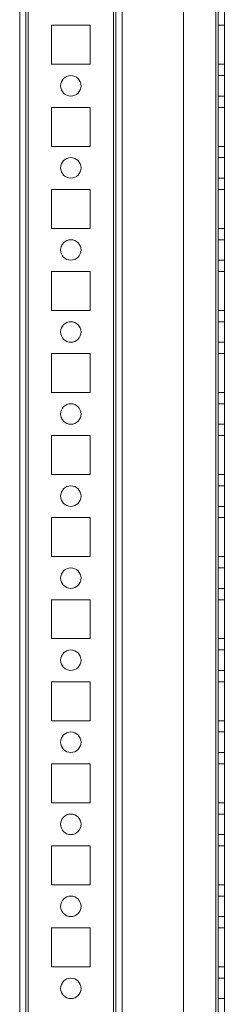
# Model space of a CAD drawing. Units: millimetres. Extents: x -3786 to 4614, y -3385 to 2555.
# Drawn here: x 362 to 412, y -1754 to -1514 of the extents above; entities that cross this region are included whole.
import ezdxf

# ---------------------------------------------------------------- set-up
doc = ezdxf.new("R2010")
doc.units = ezdxf.units.MM
doc.header["$LTSCALE"] = 5

msp = doc.modelspace()

# ---------------------------------------------------------------- linework, layer by layer
at = {"color": 7, "linetype": 'Continuous', "lineweight": 18}
for p, q in [((362.45, -1957.21), (362.45, -342.91)), ((362.45, -1957.21), (362.45, -342.91)), ((363.95, -342.91), (363.95, -1957.21)), ((363.95, -342.91), (363.95, -1957.21)), ((364.55, -1957.21), (364.55, -342.91)), ((364.55, -342.91), (364.55, -1957.21)), ((364.55, -1957.21), (364.55, -342.91)), ((364.55, -342.91), (364.55, -1957.21)), ((362.45, -390.06), (362.45, -1910.06)), ((362.45, -1910.06), (362.45, -390.06)), ((363.95, -1910.06), (363.95, -390.06)), ((363.95, -390.06), (363.95, -1910.06)), ((364.55, -390.06), (364.55, -1910.06)), ((364.55, -1910.06), (364.55, -390.06)), ((364.55, -1910.06), (364.55, -390.06)), ((364.55, -390.06), (364.55, -1910.06)), ((385.35, -390.06), (385.35, -1910.06)), ((385.35, -1910.06), (385.35, -390.06)), ((385.35, -1910.06), (385.35, -390.06)), ((385.35, -390.06), (385.35, -1910.06)), ((385.95, -390.06), (385.95, -1910.06)), ((385.95, -1910.06), (385.95, -390.06)), ((385.95, -390.06), (385.95, -1910.06)), ((385.95, -390.06), (385.95, -1910.06)), ((387.45, -390.06), (387.45, -1910.06)), ((387.45, -390.06), (387.45, -1910.06)), ((387.45, -390.06), (387.45, -1910.06)), ((387.45, -1910.06), (387.45, -390.06)), ((402.45, -390.06), (402.45, -1910.06)), ((402.45, -390.06), (402.45, -1910.06)), ((402.45, -390.06), (402.45, -1910.06)), ((402.45, -390.06), (402.45, -1910.06)), ((410.35, -1910.06), (410.35, -390.06)), ((410.35, -390.06), (410.35, -1910.06)), ((410.35, -1910.06), (410.35, -390.06)), ((410.35, -390.06), (410.35, -1910.06)), ((410.35, -390.06), (410.35, -1910.06)), ((410.35, -1910.06), (410.35, -390.06)), ((410.35, -390.06), (410.35, -1910.06)), ((410.35, -1910.06), (410.35, -390.06)), ((410.95, -390.06), (410.95, -1910.06)), ((410.95, -390.06), (410.95, -1910.06)), ((410.95, -1910.06), (410.95, -390.06)), ((410.95, -1910.06), (410.95, -390.06)), ((412.45, -1910.06), (412.45, -390.06)), ((412.45, -1910.06), (412.45, -390.06)), ((412.45, -390.06), (412.45, -1910.06)), ((412.45, -390.06), (412.45, -1910.06)), ((370.2, -1515.31), (370.2, -1515.31)), ((379.7, -1515.31), (370.2, -1515.31)), ((370.2, -1515.31), (370.2, -1524.81)), ((370.2, -1515.31), (370.2, -1524.81)), ((379.7, -1515.31), (370.2, -1515.31)), ((370.2, -1515.31), (370.2, -1524.81)), ((370.2, -1515.31), (370.2, -1524.81)), ((379.7, -1515.31), (370.2, -1515.31)), ((379.7, -1515.31), (370.2, -1515.31)), ((370.2, -1515.31), (370.2, -1515.31)), ((379.7, -1515.31), (379.7, -1515.31)), ((379.7, -1524.81), (379.7, -1515.31)), ((379.7, -1524.81), (379.7, -1515.31)), ((379.7, -1515.31), (379.7, -1515.31)), ((379.7, -1524.81), (379.7, -1515.31)), ((379.7, -1524.81), (379.7, -1515.31)), ((410.95, -1515.31), (412.45, -1515.31)), ((410.95, -1524.81), (410.95, -1515.31)), ((410.95, -1515.31), (410.95, -1524.81)), ((410.95, -1515.31), (412.45, -1515.31)), ((410.95, -1515.31), (410.95, -1515.31)), ((410.95, -1515.31), (412.45, -1515.31)), ((410.95, -1524.81), (410.95, -1515.31)), ((410.95, -1515.31), (412.45, -1515.31)), ((410.95, -1515.31), (410.95, -1515.31)), ((410.95, -1515.31), (410.95, -1524.81)), ((412.45, -1515.31), (412.45, -1524.81)), ((412.45, -1515.31), (412.45, -1515.31)), ((412.45, -1524.81), (412.45, -1515.31)), ((412.45, -1524.81), (412.45, -1515.31)), ((412.45, -1515.31), (412.45, -1515.31)), ((412.45, -1515.31), (412.45, -1524.81)), ((370.2, -1524.81), (370.2, -1524.81)), ((370.2, -1524.81), (379.7, -1524.81)), ((370.2, -1524.81), (379.7, -1524.81)), ((370.2, -1524.81), (370.2, -1524.81)), ((370.2, -1524.81), (379.7, -1524.81)), ((370.2, -1524.81), (379.7, -1524.81)), ((379.7, -1524.81), (379.7, -1524.81)), ((379.7, -1524.81), (379.7, -1524.81)), ((410.95, -1524.81), (412.45, -1524.81)), ((410.95, -1524.81), (412.45, -1524.81)), ((410.95, -1524.81), (410.95, -1524.81)), ((410.95, -1524.81), (412.45, -1524.81)), ((410.95, -1524.81), (412.45, -1524.81)), ((410.95, -1524.81), (410.95, -1524.81)), ((412.45, -1524.81), (412.45, -1524.81)), ((412.45, -1524.81), (412.45, -1524.81)), ((412.45, -1527.56), (410.95, -1527.56)), ((412.45, -1527.56), (410.95, -1527.56)), ((410.95, -1527.56), (410.95, -1532.56)), ((410.95, -1532.56), (410.95, -1527.56)), ((412.45, -1532.56), (412.45, -1527.56)), ((412.45, -1532.56), (412.45, -1527.56)), ((372.45, -1530.06), (372.45, -1530.06)), ((372.45, -1530.06), (372.45, -1530.06)), ((377.45, -1530.06), (377.45, -1530.06)), ((377.45, -1530.06), (377.45, -1530.06)), ((410.95, -1532.56), (412.45, -1532.56)), ((410.95, -1532.56), (412.45, -1532.56)), ((379.7, -1535.31), (370.2, -1535.31)), ((370.2, -1535.31), (370.2, -1535.31)), ((379.7, -1535.31), (370.2, -1535.31)), ((370.2, -1535.31), (370.2, -1544.81)), ((370.2, -1535.31), (370.2, -1544.81)), ((370.2, -1535.31), (370.2, -1544.81)), ((370.2, -1535.31), (370.2, -1544.81)), ((370.2, -1535.31), (370.2, -1535.31)), ((379.7, -1535.31), (370.2, -1535.31)), ((379.7, -1535.31), (370.2, -1535.31)), ((379.7, -1544.81), (379.7, -1535.31)), ((379.7, -1544.81), (379.7, -1535.31)), ((379.7, -1535.31), (379.7, -1535.31)), ((379.7, -1535.31), (379.7, -1535.31)), ((379.7, -1544.81), (379.7, -1535.31)), ((379.7, -1544.81), (379.7, -1535.31)), ((410.95, -1535.31), (412.45, -1535.31)), ((410.95, -1535.31), (410.95, -1535.31)), ((410.95, -1535.31), (410.95, -1544.81)), ((410.95, -1535.31), (412.45, -1535.31)), ((410.95, -1544.81), (410.95, -1535.31)), ((410.95, -1535.31), (412.45, -1535.31)), ((410.95, -1544.81), (410.95, -1535.31)), ((410.95, -1535.31), (412.45, -1535.31)), ((410.95, -1535.31), (410.95, -1535.31)), ((410.95, -1535.31), (410.95, -1544.81)), ((412.45, -1535.31), (412.45, -1544.81)), ((412.45, -1535.31), (412.45, -1535.31)), ((412.45, -1544.81), (412.45, -1535.31)), ((412.45, -1544.81), (412.45, -1535.31)), ((412.45, -1535.31), (412.45, -1535.31)), ((412.45, -1535.31), (412.45, -1544.81)), ((370.2, -1544.81), (370.2, -1544.81)), ((370.2, -1544.81), (379.7, -1544.81)), ((370.2, -1544.81), (379.7, -1544.81)), ((370.2, -1544.81), (370.2, -1544.81)), ((370.2, -1544.81), (379.7, -1544.81)), ((370.2, -1544.81), (379.7, -1544.81)), ((379.7, -1544.81), (379.7, -1544.81)), ((379.7, -1544.81), (379.7, -1544.81)), ((410.95, -1544.81), (412.45, -1544.81)), ((410.95, -1544.81), (412.45, -1544.81)), ((410.95, -1544.81), (410.95, -1544.81)), ((410.95, -1544.81), (412.45, -1544.81)), ((410.95, -1544.81), (412.45, -1544.81)), ((410.95, -1544.81), (410.95, -1544.81)), ((412.45, -1544.81), (412.45, -1544.81)), ((412.45, -1544.81), (412.45, -1544.81)), ((412.45, -1547.56), (410.95, -1547.56)), ((412.45, -1547.56), (410.95, -1547.56)), ((410.95, -1547.56), (410.95, -1552.56)), ((410.95, -1552.56), (410.95, -1547.56)), ((412.45, -1552.56), (412.45, -1547.56)), ((412.45, -1552.56), (412.45, -1547.56)), ((372.45, -1550.06), (372.45, -1550.06)), ((372.45, -1550.06), (372.45, -1550.06)), ((377.45, -1550.06), (377.45, -1550.06)), ((377.45, -1550.06), (377.45, -1550.06)), ((410.95, -1552.56), (412.45, -1552.56)), ((410.95, -1552.56), (412.45, -1552.56)), ((370.2, -1555.31), (370.2, -1564.81)), ((370.2, -1555.31), (370.2, -1555.31)), ((379.7, -1555.31), (370.2, -1555.31)), ((370.2, -1555.31), (370.2, -1564.81)), ((379.7, -1555.31), (370.2, -1555.31)), ((370.2, -1555.31), (370.2, -1564.81)), ((370.2, -1555.31), (370.2, -1555.31)), ((379.7, -1555.31), (370.2, -1555.31)), ((379.7, -1555.31), (370.2, -1555.31)), ((370.2, -1555.31), (370.2, -1564.81)), ((379.7, -1564.81), (379.7, -1555.31)), ((379.7, -1555.31), (379.7, -1555.31)), ((379.7, -1564.81), (379.7, -1555.31)), ((379.7, -1555.31), (379.7, -1555.31)), ((379.7, -1564.81), (379.7, -1555.31)), ((379.7, -1564.81), (379.7, -1555.31)), ((410.95, -1555.31), (412.45, -1555.31)), ((410.95, -1555.31), (410.95, -1555.31)), ((410.95, -1564.81), (410.95, -1555.31)), ((410.95, -1555.31), (412.45, -1555.31)), ((410.95, -1555.31), (410.95, -1564.81)), ((410.95, -1555.31), (412.45, -1555.31)), ((410.95, -1564.81), (410.95, -1555.31)), ((410.95, -1555.31), (412.45, -1555.31)), ((410.95, -1555.31), (410.95, -1555.31)), ((410.95, -1555.31), (410.95, -1564.81)), ((412.45, -1555.31), (412.45, -1564.81)), ((412.45, -1555.31), (412.45, -1555.31)), ((412.45, -1564.81), (412.45, -1555.31)), ((412.45, -1564.81), (412.45, -1555.31)), ((412.45, -1555.31), (412.45, -1555.31)), ((412.45, -1555.31), (412.45, -1564.81)), ((370.2, -1564.81), (370.2, -1564.81)), ((370.2, -1564.81), (379.7, -1564.81)), ((370.2, -1564.81), (379.7, -1564.81)), ((370.2, -1564.81), (370.2, -1564.81)), ((370.2, -1564.81), (379.7, -1564.81)), ((370.2, -1564.81), (379.7, -1564.81)), ((379.7, -1564.81), (379.7, -1564.81)), ((379.7, -1564.81), (379.7, -1564.81)), ((410.95, -1564.81), (412.45, -1564.81)), ((410.95, -1564.81), (412.45, -1564.81)), ((410.95, -1564.81), (410.95, -1564.81)), ((410.95, -1564.81), (412.45, -1564.81)), ((410.95, -1564.81), (412.45, -1564.81)), ((410.95, -1564.81), (410.95, -1564.81)), ((412.45, -1564.81), (412.45, -1564.81)), ((412.45, -1564.81), (412.45, -1564.81)), ((412.45, -1567.56), (410.95, -1567.56)), ((412.45, -1567.56), (410.95, -1567.56)), ((410.95, -1567.56), (410.95, -1572.56)), ((410.95, -1572.56), (410.95, -1567.56)), ((412.45, -1572.56), (412.45, -1567.56)), ((412.45, -1572.56), (412.45, -1567.56)), ((372.45, -1570.06), (372.45, -1570.06)), ((372.45, -1570.06), (372.45, -1570.06)), ((377.45, -1570.06), (377.45, -1570.06)), ((377.45, -1570.06), (377.45, -1570.06)), ((410.95, -1572.56), (412.45, -1572.56)), ((410.95, -1572.56), (412.45, -1572.56)), ((379.7, -1575.31), (370.2, -1575.31)), ((379.7, -1575.31), (370.2, -1575.31)), ((370.2, -1575.31), (370.2, -1575.31)), ((370.2, -1575.31), (370.2, -1584.81)), ((370.2, -1575.31), (370.2, -1584.81)), ((370.2, -1575.31), (370.2, -1584.81)), ((370.2, -1575.31), (370.2, -1575.31)), ((370.2, -1575.31), (370.2, -1584.81)), ((379.7, -1575.31), (370.2, -1575.31)), ((379.7, -1575.31), (370.2, -1575.31)), ((379.7, -1584.81), (379.7, -1575.31)), ((379.7, -1575.31), (379.7, -1575.31)), ((379.7, -1584.81), (379.7, -1575.31)), ((379.7, -1575.31), (379.7, -1575.31)), ((379.7, -1584.81), (379.7, -1575.31)), ((379.7, -1584.81), (379.7, -1575.31)), ((410.95, -1575.31), (412.45, -1575.31)), ((410.95, -1575.31), (410.95, -1575.31)), ((410.95, -1575.31), (412.45, -1575.31)), ((410.95, -1584.81), (410.95, -1575.31)), ((410.95, -1575.31), (410.95, -1584.81)), ((410.95, -1584.81), (410.95, -1575.31)), ((410.95, -1575.31), (412.45, -1575.31)), ((410.95, -1575.31), (412.45, -1575.31)), ((410.95, -1575.31), (410.95, -1575.31)), ((410.95, -1575.31), (410.95, -1584.81)), ((412.45, -1575.31), (412.45, -1584.81)), ((412.45, -1575.31), (412.45, -1575.31)), ((412.45, -1584.81), (412.45, -1575.31)), ((412.45, -1584.81), (412.45, -1575.31)), ((412.45, -1575.31), (412.45, -1584.81)), ((412.45, -1575.31), (412.45, -1575.31)), ((370.2, -1584.81), (370.2, -1584.81)), ((370.2, -1584.81), (379.7, -1584.81)), ((370.2, -1584.81), (379.7, -1584.81)), ((370.2, -1584.81), (370.2, -1584.81)), ((370.2, -1584.81), (379.7, -1584.81)), ((370.2, -1584.81), (379.7, -1584.81)), ((379.7, -1584.81), (379.7, -1584.81)), ((379.7, -1584.81), (379.7, -1584.81)), ((410.95, -1584.81), (412.45, -1584.81)), ((410.95, -1584.81), (412.45, -1584.81)), ((410.95, -1584.81), (410.95, -1584.81)), ((410.95, -1584.81), (412.45, -1584.81)), ((410.95, -1584.81), (412.45, -1584.81)), ((410.95, -1584.81), (410.95, -1584.81)), ((412.45, -1584.81), (412.45, -1584.81)), ((412.45, -1584.81), (412.45, -1584.81)), ((412.45, -1587.56), (410.95, -1587.56)), ((412.45, -1587.56), (410.95, -1587.56)), ((410.95, -1587.56), (410.95, -1592.56)), ((410.95, -1592.56), (410.95, -1587.56)), ((412.45, -1592.56), (412.45, -1587.56)), ((412.45, -1592.56), (412.45, -1587.56)), ((372.45, -1590.06), (372.45, -1590.06)), ((372.45, -1590.06), (372.45, -1590.06)), ((377.45, -1590.06), (377.45, -1590.06)), ((377.45, -1590.06), (377.45, -1590.06)), ((410.95, -1592.56), (412.45, -1592.56)), ((410.95, -1592.56), (412.45, -1592.56)), ((370.2, -1595.31), (370.2, -1595.31)), ((370.2, -1595.31), (370.2, -1604.81)), ((379.7, -1595.31), (370.2, -1595.31)), ((370.2, -1595.31), (370.2, -1604.81)), ((379.7, -1595.31), (370.2, -1595.31)), ((370.2, -1595.31), (370.2, -1604.81)), ((370.2, -1595.31), (370.2, -1604.81)), ((370.2, -1595.31), (370.2, -1595.31)), ((379.7, -1595.31), (370.2, -1595.31)), ((379.7, -1595.31), (370.2, -1595.31)), ((379.7, -1604.81), (379.7, -1595.31)), ((379.7, -1595.31), (379.7, -1595.31)), ((379.7, -1604.81), (379.7, -1595.31)), ((379.7, -1604.81), (379.7, -1595.31)), ((379.7, -1595.31), (379.7, -1595.31)), ((379.7, -1604.81), (379.7, -1595.31)), ((410.95, -1595.31), (410.95, -1604.81)), ((410.95, -1595.31), (410.95, -1595.31)), ((410.95, -1595.31), (412.45, -1595.31)), ((410.95, -1604.81), (410.95, -1595.31)), ((410.95, -1595.31), (412.45, -1595.31)), ((410.95, -1595.31), (412.45, -1595.31)), ((410.95, -1604.81), (410.95, -1595.31)), ((410.95, -1595.31), (410.95, -1595.31)), ((410.95, -1595.31), (412.45, -1595.31)), ((410.95, -1595.31), (410.95, -1604.81)), ((412.45, -1595.31), (412.45, -1604.81)), ((412.45, -1595.31), (412.45, -1595.31)), ((412.45, -1604.81), (412.45, -1595.31)), ((412.45, -1604.81), (412.45, -1595.31)), ((412.45, -1595.31), (412.45, -1595.31)), ((412.45, -1595.31), (412.45, -1604.81)), ((370.2, -1604.81), (379.7, -1604.81)), ((370.2, -1604.81), (370.2, -1604.81)), ((370.2, -1604.81), (379.7, -1604.81)), ((370.2, -1604.81), (370.2, -1604.81)), ((370.2, -1604.81), (379.7, -1604.81)), ((370.2, -1604.81), (379.7, -1604.81)), ((379.7, -1604.81), (379.7, -1604.81)), ((379.7, -1604.81), (379.7, -1604.81)), ((410.95, -1604.81), (412.45, -1604.81)), ((410.95, -1604.81), (412.45, -1604.81)), ((410.95, -1604.81), (410.95, -1604.81)), ((410.95, -1604.81), (410.95, -1604.81)), ((410.95, -1604.81), (412.45, -1604.81)), ((410.95, -1604.81), (412.45, -1604.81)), ((412.45, -1604.81), (412.45, -1604.81)), ((412.45, -1604.81), (412.45, -1604.81)), ((412.45, -1607.56), (410.95, -1607.56)), ((412.45, -1607.56), (410.95, -1607.56)), ((410.95, -1607.56), (410.95, -1612.56)), ((410.95, -1612.56), (410.95, -1607.56)), ((412.45, -1612.56), (412.45, -1607.56)), ((412.45, -1612.56), (412.45, -1607.56)), ((372.45, -1610.06), (372.45, -1610.06)), ((372.45, -1610.06), (372.45, -1610.06)), ((377.45, -1610.06), (377.45, -1610.06)), ((377.45, -1610.06), (377.45, -1610.06)), ((410.95, -1612.56), (412.45, -1612.56)), ((410.95, -1612.56), (412.45, -1612.56)), ((379.7, -1615.31), (370.2, -1615.31)), ((370.2, -1615.31), (370.2, -1624.81)), ((379.7, -1615.31), (370.2, -1615.31)), ((370.2, -1615.31), (370.2, -1624.81)), ((370.2, -1615.31), (370.2, -1615.31)), ((370.2, -1615.31), (370.2, -1624.81)), ((370.2, -1615.31), (370.2, -1615.31)), ((379.7, -1615.31), (370.2, -1615.31)), ((379.7, -1615.31), (370.2, -1615.31)), ((370.2, -1615.31), (370.2, -1624.81)), ((379.7, -1615.31), (379.7, -1615.31)), ((379.7, -1624.81), (379.7, -1615.31)), ((379.7, -1624.81), (379.7, -1615.31)), ((379.7, -1624.81), (379.7, -1615.31)), ((379.7, -1624.81), (379.7, -1615.31)), ((379.7, -1615.31), (379.7, -1615.31)), ((410.95, -1615.31), (412.45, -1615.31)), ((410.95, -1615.31), (410.95, -1615.31)), ((410.95, -1615.31), (412.45, -1615.31)), ((410.95, -1624.81), (410.95, -1615.31)), ((410.95, -1615.31), (410.95, -1624.81)), ((410.95, -1615.31), (412.45, -1615.31)), ((410.95, -1615.31), (410.95, -1615.31)), ((410.95, -1615.31), (410.95, -1624.81)), ((410.95, -1615.31), (412.45, -1615.31)), ((410.95, -1624.81), (410.95, -1615.31)), ((412.45, -1615.31), (412.45, -1624.81)), ((412.45, -1615.31), (412.45, -1615.31)), ((412.45, -1624.81), (412.45, -1615.31)), ((412.45, -1624.81), (412.45, -1615.31)), ((412.45, -1615.31), (412.45, -1615.31)), ((412.45, -1615.31), (412.45, -1624.81)), ((370.2, -1624.81), (370.2, -1624.81)), ((370.2, -1624.81), (379.7, -1624.81)), ((370.2, -1624.81), (379.7, -1624.81)), ((370.2, -1624.81), (370.2, -1624.81)), ((370.2, -1624.81), (379.7, -1624.81)), ((370.2, -1624.81), (379.7, -1624.81)), ((379.7, -1624.81), (379.7, -1624.81)), ((379.7, -1624.81), (379.7, -1624.81)), ((410.95, -1624.81), (412.45, -1624.81)), ((410.95, -1624.81), (412.45, -1624.81)), ((410.95, -1624.81), (410.95, -1624.81)), ((410.95, -1624.81), (412.45, -1624.81)), ((410.95, -1624.81), (410.95, -1624.81)), ((410.95, -1624.81), (412.45, -1624.81)), ((412.45, -1624.81), (412.45, -1624.81)), ((412.45, -1624.81), (412.45, -1624.81)), ((412.45, -1627.56), (410.95, -1627.56)), ((412.45, -1627.56), (410.95, -1627.56)), ((410.95, -1627.56), (410.95, -1632.56)), ((410.95, -1632.56), (410.95, -1627.56)), ((412.45, -1632.56), (412.45, -1627.56)), ((412.45, -1632.56), (412.45, -1627.56)), ((372.45, -1630.06), (372.45, -1630.06)), ((372.45, -1630.06), (372.45, -1630.06)), ((377.45, -1630.06), (377.45, -1630.06)), ((377.45, -1630.06), (377.45, -1630.06)), ((410.95, -1632.56), (412.45, -1632.56)), ((410.95, -1632.56), (412.45, -1632.56)), ((379.7, -1635.31), (370.2, -1635.31)), ((370.2, -1635.31), (370.2, -1644.81)), ((379.7, -1635.31), (370.2, -1635.31)), ((370.2, -1635.31), (370.2, -1635.31)), ((370.2, -1635.31), (370.2, -1644.81)), ((370.2, -1635.31), (370.2, -1644.81)), ((370.2, -1635.31), (370.2, -1635.31)), ((379.7, -1635.31), (370.2, -1635.31)), ((379.7, -1635.31), (370.2, -1635.31)), ((370.2, -1635.31), (370.2, -1644.81)), ((379.7, -1644.81), (379.7, -1635.31)), ((379.7, -1644.81), (379.7, -1635.31)), ((379.7, -1635.31), (379.7, -1635.31)), ((379.7, -1635.31), (379.7, -1635.31)), ((379.7, -1644.81), (379.7, -1635.31)), ((379.7, -1644.81), (379.7, -1635.31)), ((410.95, -1635.31), (412.45, -1635.31)), ((410.95, -1635.31), (410.95, -1635.31)), ((410.95, -1635.31), (412.45, -1635.31)), ((410.95, -1644.81), (410.95, -1635.31)), ((410.95, -1635.31), (410.95, -1644.81)), ((410.95, -1644.81), (410.95, -1635.31)), ((410.95, -1635.31), (412.45, -1635.31)), ((410.95, -1635.31), (410.95, -1635.31)), ((410.95, -1635.31), (412.45, -1635.31)), ((410.95, -1635.31), (410.95, -1644.81)), ((412.45, -1635.31), (412.45, -1644.81)), ((412.45, -1635.31), (412.45, -1635.31)), ((412.45, -1644.81), (412.45, -1635.31)), ((412.45, -1644.81), (412.45, -1635.31)), ((412.45, -1635.31), (412.45, -1635.31)), ((412.45, -1635.31), (412.45, -1644.81)), ((370.2, -1644.81), (379.7, -1644.81)), ((370.2, -1644.81), (370.2, -1644.81)), ((370.2, -1644.81), (379.7, -1644.81)), ((370.2, -1644.81), (379.7, -1644.81)), ((370.2, -1644.81), (370.2, -1644.81)), ((370.2, -1644.81), (379.7, -1644.81)), ((379.7, -1644.81), (379.7, -1644.81)), ((379.7, -1644.81), (379.7, -1644.81)), ((410.95, -1644.81), (412.45, -1644.81)), ((410.95, -1644.81), (412.45, -1644.81)), ((410.95, -1644.81), (410.95, -1644.81)), ((410.95, -1644.81), (412.45, -1644.81)), ((410.95, -1644.81), (410.95, -1644.81)), ((410.95, -1644.81), (412.45, -1644.81)), ((412.45, -1644.81), (412.45, -1644.81)), ((412.45, -1644.81), (412.45, -1644.81)), ((412.45, -1647.56), (410.95, -1647.56)), ((412.45, -1647.56), (410.95, -1647.56)), ((410.95, -1647.56), (410.95, -1652.56)), ((410.95, -1652.56), (410.95, -1647.56)), ((412.45, -1652.56), (412.45, -1647.56)), ((412.45, -1652.56), (412.45, -1647.56)), ((372.45, -1650.06), (372.45, -1650.06)), ((372.45, -1650.06), (372.45, -1650.06)), ((377.45, -1650.06), (377.45, -1650.06)), ((377.45, -1650.06), (377.45, -1650.06)), ((410.95, -1652.56), (412.45, -1652.56)), ((410.95, -1652.56), (412.45, -1652.56)), ((370.2, -1655.31), (370.2, -1655.31)), ((379.7, -1655.31), (370.2, -1655.31)), ((379.7, -1655.31), (370.2, -1655.31)), ((370.2, -1655.31), (370.2, -1664.81)), ((370.2, -1655.31), (370.2, -1664.81)), ((370.2, -1655.31), (370.2, -1664.81)), ((370.2, -1655.31), (370.2, -1664.81)), ((370.2, -1655.31), (370.2, -1655.31)), ((379.7, -1655.31), (370.2, -1655.31)), ((379.7, -1655.31), (370.2, -1655.31)), ((379.7, -1664.81), (379.7, -1655.31)), ((379.7, -1655.31), (379.7, -1655.31)), ((379.7, -1664.81), (379.7, -1655.31)), ((379.7, -1655.31), (379.7, -1655.31)), ((379.7, -1664.81), (379.7, -1655.31)), ((379.7, -1664.81), (379.7, -1655.31)), ((410.95, -1655.31), (410.95, -1664.81)), ((410.95, -1655.31), (412.45, -1655.31)), ((410.95, -1655.31), (412.45, -1655.31)), ((410.95, -1664.81), (410.95, -1655.31)), ((410.95, -1655.31), (410.95, -1655.31)), ((410.95, -1655.31), (412.45, -1655.31)), ((410.95, -1664.81), (410.95, -1655.31)), ((410.95, -1655.31), (412.45, -1655.31)), ((410.95, -1655.31), (410.95, -1655.31)), ((410.95, -1655.31), (410.95, -1664.81)), ((412.45, -1655.31), (412.45, -1664.81)), ((412.45, -1664.81), (412.45, -1655.31)), ((412.45, -1655.31), (412.45, -1655.31)), ((412.45, -1664.81), (412.45, -1655.31)), ((412.45, -1655.31), (412.45, -1655.31)), ((412.45, -1655.31), (412.45, -1664.81)), ((370.2, -1664.81), (370.2, -1664.81)), ((370.2, -1664.81), (379.7, -1664.81)), ((370.2, -1664.81), (379.7, -1664.81)), ((370.2, -1664.81), (370.2, -1664.81)), ((370.2, -1664.81), (379.7, -1664.81)), ((370.2, -1664.81), (379.7, -1664.81)), ((379.7, -1664.81), (379.7, -1664.81)), ((379.7, -1664.81), (379.7, -1664.81)), ((410.95, -1664.81), (412.45, -1664.81)), ((410.95, -1664.81), (410.95, -1664.81)), ((410.95, -1664.81), (412.45, -1664.81)), ((410.95, -1664.81), (412.45, -1664.81)), ((410.95, -1664.81), (412.45, -1664.81)), ((410.95, -1664.81), (410.95, -1664.81)), ((412.45, -1664.81), (412.45, -1664.81)), ((412.45, -1664.81), (412.45, -1664.81)), ((412.45, -1667.56), (410.95, -1667.56)), ((412.45, -1667.56), (410.95, -1667.56)), ((410.95, -1667.56), (410.95, -1672.56)), ((410.95, -1672.56), (410.95, -1667.56)), ((412.45, -1672.56), (412.45, -1667.56)), ((412.45, -1672.56), (412.45, -1667.56)), ((372.45, -1670.06), (372.45, -1670.06)), ((372.45, -1670.06), (372.45, -1670.06)), ((377.45, -1670.06), (377.45, -1670.06)), ((377.45, -1670.06), (377.45, -1670.06)), ((410.95, -1672.56), (412.45, -1672.56)), ((410.95, -1672.56), (412.45, -1672.56)), ((379.7, -1675.31), (370.2, -1675.31)), ((379.7, -1675.31), (370.2, -1675.31)), ((370.2, -1675.31), (370.2, -1675.31)), ((370.2, -1675.31), (370.2, -1684.81)), ((370.2, -1675.31), (370.2, -1684.81)), ((370.2, -1675.31), (370.2, -1684.81)), ((370.2, -1675.31), (370.2, -1675.31)), ((370.2, -1675.31), (370.2, -1684.81)), ((379.7, -1675.31), (370.2, -1675.31)), ((379.7, -1675.31), (370.2, -1675.31)), ((379.7, -1675.31), (379.7, -1675.31)), ((379.7, -1684.81), (379.7, -1675.31)), ((379.7, -1684.81), (379.7, -1675.31)), ((379.7, -1675.31), (379.7, -1675.31)), ((379.7, -1684.81), (379.7, -1675.31)), ((379.7, -1684.81), (379.7, -1675.31)), ((410.95, -1675.31), (410.95, -1684.81)), ((410.95, -1675.31), (412.45, -1675.31)), ((410.95, -1675.31), (410.95, -1675.31)), ((410.95, -1684.81), (410.95, -1675.31)), ((410.95, -1675.31), (412.45, -1675.31)), ((410.95, -1675.31), (412.45, -1675.31)), ((410.95, -1684.81), (410.95, -1675.31)), ((410.95, -1675.31), (412.45, -1675.31)), ((410.95, -1675.31), (410.95, -1675.31)), ((410.95, -1675.31), (410.95, -1684.81)), ((412.45, -1675.31), (412.45, -1684.81)), ((412.45, -1675.31), (412.45, -1675.31)), ((412.45, -1684.81), (412.45, -1675.31)), ((412.45, -1684.81), (412.45, -1675.31)), ((412.45, -1675.31), (412.45, -1675.31)), ((412.45, -1675.31), (412.45, -1684.81)), ((370.2, -1684.81), (379.7, -1684.81)), ((370.2, -1684.81), (370.2, -1684.81)), ((370.2, -1684.81), (379.7, -1684.81)), ((370.2, -1684.81), (370.2, -1684.81)), ((370.2, -1684.81), (379.7, -1684.81)), ((370.2, -1684.81), (379.7, -1684.81)), ((379.7, -1684.81), (379.7, -1684.81)), ((379.7, -1684.81), (379.7, -1684.81)), ((410.95, -1684.81), (412.45, -1684.81)), ((410.95, -1684.81), (410.95, -1684.81)), ((410.95, -1684.81), (412.45, -1684.81)), ((410.95, -1684.81), (412.45, -1684.81)), ((410.95, -1684.81), (412.45, -1684.81)), ((410.95, -1684.81), (410.95, -1684.81)), ((412.45, -1684.81), (412.45, -1684.81)), ((412.45, -1684.81), (412.45, -1684.81)), ((412.45, -1687.56), (410.95, -1687.56)), ((412.45, -1687.56), (410.95, -1687.56)), ((410.95, -1687.56), (410.95, -1692.56)), ((410.95, -1692.56), (410.95, -1687.56)), ((412.45, -1692.56), (412.45, -1687.56)), ((412.45, -1692.56), (412.45, -1687.56)), ((372.45, -1690.06), (372.45, -1690.06)), ((372.45, -1690.06), (372.45, -1690.06)), ((377.45, -1690.06), (377.45, -1690.06)), ((377.45, -1690.06), (377.45, -1690.06)), ((410.95, -1692.56), (412.45, -1692.56)), ((410.95, -1692.56), (412.45, -1692.56)), ((370.2, -1695.31), (370.2, -1695.31)), ((379.7, -1695.31), (370.2, -1695.31)), ((370.2, -1695.31), (370.2, -1704.81)), ((379.7, -1695.31), (370.2, -1695.31)), ((370.2, -1695.31), (370.2, -1704.81)), ((370.2, -1695.31), (370.2, -1704.81)), ((370.2, -1695.31), (370.2, -1695.31)), ((379.7, -1695.31), (370.2, -1695.31)), ((379.7, -1695.31), (370.2, -1695.31)), ((370.2, -1695.31), (370.2, -1704.81)), ((379.7, -1695.31), (379.7, -1695.31)), ((379.7, -1704.81), (379.7, -1695.31)), ((379.7, -1704.81), (379.7, -1695.31)), ((379.7, -1704.81), (379.7, -1695.31)), ((379.7, -1704.81), (379.7, -1695.31)), ((379.7, -1695.31), (379.7, -1695.31)), ((410.95, -1695.31), (410.95, -1704.81)), ((410.95, -1695.31), (410.95, -1695.31)), ((410.95, -1695.31), (412.45, -1695.31)), ((410.95, -1704.81), (410.95, -1695.31)), ((410.95, -1695.31), (412.45, -1695.31)), ((410.95, -1704.81), (410.95, -1695.31)), ((410.95, -1695.31), (412.45, -1695.31)), ((410.95, -1695.31), (412.45, -1695.31)), ((410.95, -1695.31), (410.95, -1695.31)), ((410.95, -1695.31), (410.95, -1704.81)), ((412.45, -1695.31), (412.45, -1704.81)), ((412.45, -1704.81), (412.45, -1695.31)), ((412.45, -1695.31), (412.45, -1695.31)), ((412.45, -1704.81), (412.45, -1695.31)), ((412.45, -1695.31), (412.45, -1695.31)), ((412.45, -1695.31), (412.45, -1704.81)), ((370.2, -1704.81), (370.2, -1704.81)), ((370.2, -1704.81), (379.7, -1704.81)), ((370.2, -1704.81), (379.7, -1704.81)), ((370.2, -1704.81), (370.2, -1704.81)), ((370.2, -1704.81), (379.7, -1704.81)), ((370.2, -1704.81), (379.7, -1704.81)), ((379.7, -1704.81), (379.7, -1704.81)), ((379.7, -1704.81), (379.7, -1704.81)), ((410.95, -1704.81), (412.45, -1704.81)), ((410.95, -1704.81), (412.45, -1704.81)), ((410.95, -1704.81), (410.95, -1704.81)), ((410.95, -1704.81), (412.45, -1704.81)), ((410.95, -1704.81), (412.45, -1704.81)), ((410.95, -1704.81), (410.95, -1704.81)), ((412.45, -1704.81), (412.45, -1704.81)), ((412.45, -1704.81), (412.45, -1704.81)), ((412.45, -1707.56), (410.95, -1707.56)), ((412.45, -1707.56), (410.95, -1707.56)), ((410.95, -1707.56), (410.95, -1712.56)), ((410.95, -1712.56), (410.95, -1707.56)), ((412.45, -1712.56), (412.45, -1707.56)), ((412.45, -1712.56), (412.45, -1707.56)), ((372.45, -1710.06), (372.45, -1710.06)), ((372.45, -1710.06), (372.45, -1710.06)), ((377.45, -1710.06), (377.45, -1710.06)), ((377.45, -1710.06), (377.45, -1710.06)), ((410.95, -1712.56), (412.45, -1712.56)), ((410.95, -1712.56), (412.45, -1712.56)), ((370.2, -1715.31), (370.2, -1715.31)), ((379.7, -1715.31), (370.2, -1715.31)), ((370.2, -1715.31), (370.2, -1724.81)), ((379.7, -1715.31), (370.2, -1715.31)), ((370.2, -1715.31), (370.2, -1724.81)), ((370.2, -1715.31), (370.2, -1724.81)), ((370.2, -1715.31), (370.2, -1715.31)), ((379.7, -1715.31), (370.2, -1715.31)), ((379.7, -1715.31), (370.2, -1715.31)), ((370.2, -1715.31), (370.2, -1724.81)), ((379.7, -1724.81), (379.7, -1715.31)), ((379.7, -1724.81), (379.7, -1715.31)), ((379.7, -1715.31), (379.7, -1715.31)), ((379.7, -1715.31), (379.7, -1715.31)), ((379.7, -1724.81), (379.7, -1715.31)), ((379.7, -1724.81), (379.7, -1715.31)), ((410.95, -1715.31), (410.95, -1724.81)), ((410.95, -1715.31), (412.45, -1715.31)), ((410.95, -1715.31), (410.95, -1715.31)), ((410.95, -1724.81), (410.95, -1715.31)), ((410.95, -1715.31), (412.45, -1715.31)), ((410.95, -1724.81), (410.95, -1715.31)), ((410.95, -1715.31), (412.45, -1715.31)), ((410.95, -1715.31), (412.45, -1715.31)), ((410.95, -1715.31), (410.95, -1715.31)), ((410.95, -1715.31), (410.95, -1724.81)), ((412.45, -1715.31), (412.45, -1724.81)), ((412.45, -1715.31), (412.45, -1715.31)), ((412.45, -1724.81), (412.45, -1715.31)), ((412.45, -1724.81), (412.45, -1715.31)), ((412.45, -1715.31), (412.45, -1715.31)), ((412.45, -1715.31), (412.45, -1724.81)), ((370.2, -1724.81), (370.2, -1724.81)), ((370.2, -1724.81), (379.7, -1724.81)), ((370.2, -1724.81), (379.7, -1724.81)), ((370.2, -1724.81), (370.2, -1724.81)), ((370.2, -1724.81), (379.7, -1724.81)), ((370.2, -1724.81), (379.7, -1724.81)), ((379.7, -1724.81), (379.7, -1724.81)), ((379.7, -1724.81), (379.7, -1724.81)), ((410.95, -1724.81), (412.45, -1724.81)), ((410.95, -1724.81), (412.45, -1724.81)), ((410.95, -1724.81), (410.95, -1724.81)), ((410.95, -1724.81), (412.45, -1724.81)), ((410.95, -1724.81), (410.95, -1724.81)), ((410.95, -1724.81), (412.45, -1724.81)), ((412.45, -1724.81), (412.45, -1724.81)), ((412.45, -1724.81), (412.45, -1724.81)), ((412.45, -1727.56), (410.95, -1727.56)), ((412.45, -1727.56), (410.95, -1727.56)), ((410.95, -1727.56), (410.95, -1732.56)), ((410.95, -1732.56), (410.95, -1727.56)), ((412.45, -1732.56), (412.45, -1727.56)), ((412.45, -1732.56), (412.45, -1727.56)), ((372.45, -1730.06), (372.45, -1730.06)), ((372.45, -1730.06), (372.45, -1730.06)), ((377.45, -1730.06), (377.45, -1730.06)), ((377.45, -1730.06), (377.45, -1730.06)), ((410.95, -1732.56), (412.45, -1732.56)), ((410.95, -1732.56), (412.45, -1732.56)), ((379.7, -1735.31), (370.2, -1735.31)), ((370.2, -1735.31), (370.2, -1744.81)), ((370.2, -1735.31), (370.2, -1735.31)), ((370.2, -1735.31), (370.2, -1744.81)), ((379.7, -1735.31), (370.2, -1735.31)), ((370.2, -1735.31), (370.2, -1744.81)), ((370.2, -1735.31), (370.2, -1744.81)), ((370.2, -1735.31), (370.2, -1735.31)), ((379.7, -1735.31), (370.2, -1735.31)), ((379.7, -1735.31), (370.2, -1735.31)), ((379.7, -1735.31), (379.7, -1735.31)), ((379.7, -1744.81), (379.7, -1735.31)), ((379.7, -1744.81), (379.7, -1735.31)), ((379.7, -1735.31), (379.7, -1735.31)), ((379.7, -1744.81), (379.7, -1735.31)), ((379.7, -1744.81), (379.7, -1735.31)), ((410.95, -1735.31), (412.45, -1735.31)), ((410.95, -1735.31), (410.95, -1735.31)), ((410.95, -1735.31), (412.45, -1735.31)), ((410.95, -1744.81), (410.95, -1735.31)), ((410.95, -1735.31), (410.95, -1744.81)), ((410.95, -1744.81), (410.95, -1735.31)), ((410.95, -1735.31), (412.45, -1735.31)), ((410.95, -1735.31), (412.45, -1735.31)), ((410.95, -1735.31), (410.95, -1735.31)), ((410.95, -1735.31), (410.95, -1744.81)), ((412.45, -1735.31), (412.45, -1744.81)), ((412.45, -1735.31), (412.45, -1735.31)), ((412.45, -1744.81), (412.45, -1735.31)), ((412.45, -1744.81), (412.45, -1735.31)), ((412.45, -1735.31), (412.45, -1735.31)), ((412.45, -1735.31), (412.45, -1744.81)), ((370.2, -1744.81), (379.7, -1744.81)), ((370.2, -1744.81), (370.2, -1744.81)), ((370.2, -1744.81), (379.7, -1744.81)), ((370.2, -1744.81), (370.2, -1744.81)), ((370.2, -1744.81), (379.7, -1744.81)), ((370.2, -1744.81), (379.7, -1744.81)), ((379.7, -1744.81), (379.7, -1744.81)), ((379.7, -1744.81), (379.7, -1744.81)), ((410.95, -1744.81), (412.45, -1744.81)), ((410.95, -1744.81), (412.45, -1744.81)), ((410.95, -1744.81), (410.95, -1744.81)), ((410.95, -1744.81), (412.45, -1744.81)), ((410.95, -1744.81), (410.95, -1744.81)), ((410.95, -1744.81), (412.45, -1744.81)), ((412.45, -1744.81), (412.45, -1744.81)), ((412.45, -1744.81), (412.45, -1744.81)), ((412.45, -1747.56), (410.95, -1747.56)), ((412.45, -1747.56), (410.95, -1747.56)), ((410.95, -1747.56), (410.95, -1752.56)), ((410.95, -1752.56), (410.95, -1747.56)), ((412.45, -1752.56), (412.45, -1747.56)), ((412.45, -1752.56), (412.45, -1747.56)), ((372.45, -1750.06), (372.45, -1750.06)), ((372.45, -1750.06), (372.45, -1750.06)), ((377.45, -1750.06), (377.45, -1750.06)), ((377.45, -1750.06), (377.45, -1750.06)), ((410.95, -1752.56), (412.45, -1752.56)), ((410.95, -1752.56), (412.45, -1752.56))]:
    msp.add_line(p, q, dxfattribs=at)
for centre in [(374.95, -1530.06), (374.95, -1530.06), (374.95, -1530.06), (374.95, -1530.06), (374.95, -1550.06), (374.95, -1550.06), (374.95, -1550.06), (374.95, -1550.06), (374.95, -1570.06), (374.95, -1570.06), (374.95, -1570.06), (374.95, -1570.06), (374.95, -1590.06), (374.95, -1590.06), (374.95, -1590.06), (374.95, -1590.06), (374.95, -1610.06), (374.95, -1610.06), (374.95, -1610.06), (374.95, -1610.06), (374.95, -1630.06), (374.95, -1630.06), (374.95, -1630.06), (374.95, -1630.06), (374.95, -1650.06), (374.95, -1650.06), (374.95, -1650.06), (374.95, -1650.06), (374.95, -1670.06), (374.95, -1670.06), (374.95, -1670.06), (374.95, -1670.06), (374.95, -1690.06), (374.95, -1690.06), (374.95, -1690.06), (374.95, -1690.06), (374.95, -1710.06), (374.95, -1710.06), (374.95, -1710.06), (374.95, -1710.06), (374.95, -1730.06), (374.95, -1730.06), (374.95, -1730.06), (374.95, -1730.06), (374.95, -1750.06), (374.95, -1750.06), (374.95, -1750.06), (374.95, -1750.06)]:
    msp.add_circle(centre, 2.5, dxfattribs=at)

doc.saveas('drawing.dxf')
